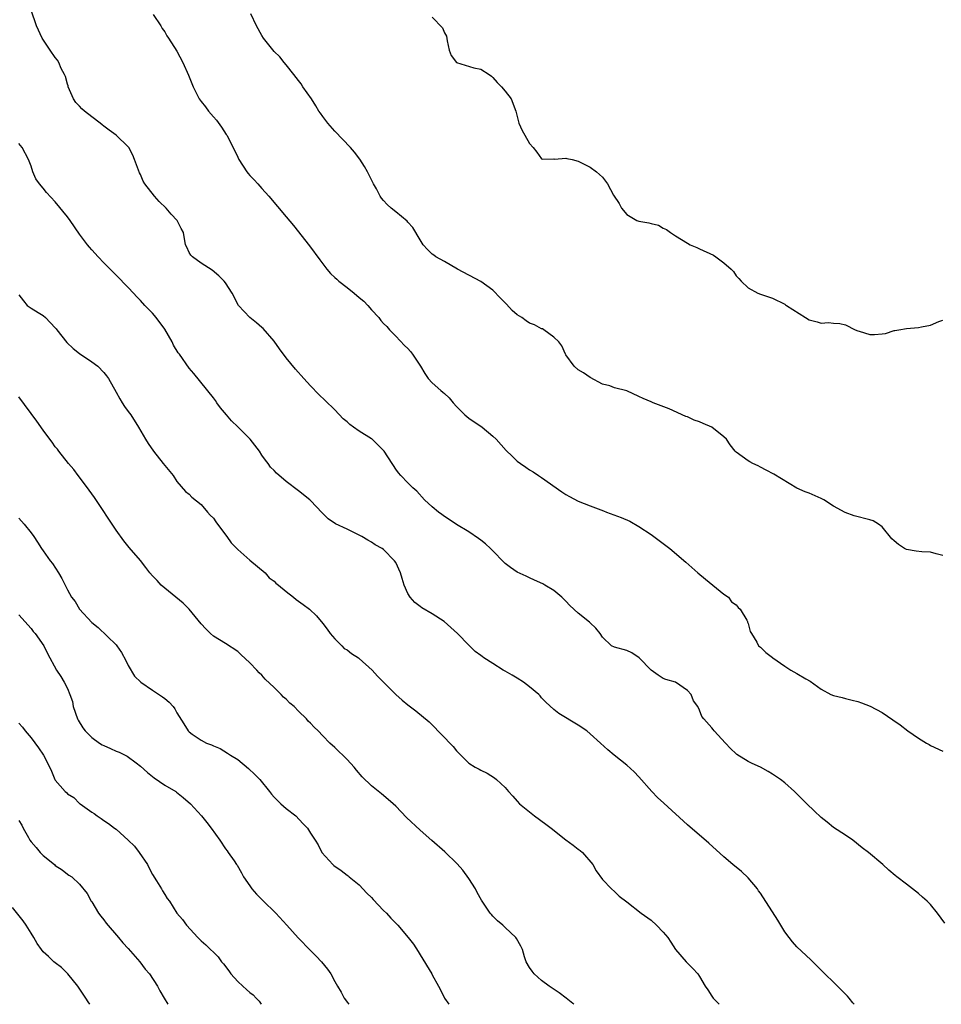
# Model space of a CAD drawing. Units: inches. Extents: x 2520000 to 2523000, y 1551000 to 1554000.
# Drawn here: x 2520813 to 2520965, y 1551000 to 1551162 of the extents above; entities that cross this region are included whole.
import ezdxf

# ---------------------------------------------------------------- set-up
doc = ezdxf.new("R2010")
doc.units = ezdxf.units.IN
doc.header["$MEASUREMENT"] = 0
doc.layers.add('LD25201551_2ft', color=252, linetype='Continuous')

msp = doc.modelspace()

# ---------------------------------------------------------------- linework, layer by layer
at = {"layer": 'LD25201551_2ft'}
for points, elevation in [([(2520965.35, 1551013.35), (2520964.15, 1551015), (2520963, 1551016.4), (2520962.41, 1551017), (2520961.65, 1551017.65), (2520961, 1551018.22), (2520959, 1551019.76), (2520957.44, 1551021), (2520957.18, 1551021.18), (2520956.1, 1551022.1), (2520955.14, 1551023), (2520952.75, 1551025), (2520951.73, 1551025.73), (2520950.18, 1551027), (2520949, 1551027.83), (2520947, 1551029.12), (2520945.95, 1551029.95), (2520945, 1551030.76), (2520943.86, 1551031.86), (2520942.64, 1551033), (2520941, 1551034.61), (2520940.59, 1551035), (2520939, 1551036.44), (2520938.28, 1551037), (2520937, 1551037.88), (2520936.29, 1551038.29), (2520935, 1551039), (2520933.62, 1551039.62), (2520933, 1551039.95), (2520931.13, 1551041.13), (2520931, 1551041.24), (2520930.1, 1551042.1), (2520929.24, 1551043), (2520927.39, 1551045), (2520927.21, 1551045.21), (2520927, 1551045.5), (2520925.68, 1551047), (2520925.38, 1551047.38), (2520925, 1551048.39), (2520924.7, 1551049), (2520923.96, 1551049.96), (2520923.6, 1551051), (2520923, 1551051.66), (2520921, 1551053), (2520919.43, 1551053.43), (2520919, 1551053.63), (2520918.17, 1551054.17), (2520917, 1551054.96), (2520915.04, 1551057.04), (2520913.85, 1551057.85), (2520913, 1551058.23), (2520911, 1551058.75), (2520910.51, 1551059), (2520909, 1551060.41), (2520908.61, 1551061), (2520907.9, 1551061.9), (2520907, 1551062.79), (2520906.9, 1551062.9), (2520905, 1551064.38), (2520903.62, 1551065.62), (2520903, 1551066.35), (2520902.34, 1551067), (2520901, 1551068.09), (2520899.51, 1551069), (2520899.18, 1551069.18), (2520897.81, 1551069.81), (2520897, 1551070.16), (2520896.44, 1551070.44), (2520895, 1551071.13), (2520893.87, 1551071.87), (2520893, 1551072.55), (2520892.76, 1551072.76), (2520891, 1551074.6), (2520890.58, 1551075), (2520889.75, 1551075.75), (2520889, 1551076.39), (2520888.64, 1551076.64), (2520887, 1551077.73), (2520885, 1551078.95), (2520883.79, 1551079.79), (2520883, 1551080.27), (2520882.6, 1551080.6), (2520882.01, 1551081), (2520881, 1551081.85), (2520879.76, 1551083), (2520878.46, 1551084.46), (2520877.82, 1551085), (2520877, 1551085.82), (2520875.86, 1551087), (2520875.46, 1551087.46), (2520875, 1551088.08), (2520874.64, 1551088.64), (2520874.43, 1551089), (2520873.1, 1551091), (2520873, 1551091.12), (2520872.08, 1551092.08), (2520871.1, 1551093), (2520871, 1551093.08), (2520869, 1551094.29), (2520868.05, 1551095), (2520867.43, 1551095.43), (2520867, 1551095.83), (2520866.36, 1551096.36), (2520865, 1551097.82), (2520863.38, 1551099.38), (2520862.33, 1551100.33), (2520861, 1551101.75), (2520859.87, 1551103), (2520858.53, 1551104.53), (2520857, 1551106.39), (2520855.86, 1551107.86), (2520855, 1551109.1), (2520853.19, 1551111.19), (2520853, 1551111.37), (2520852.12, 1551112.12), (2520850.98, 1551113), (2520849.11, 1551115), (2520848.08, 1551117), (2520847, 1551118.73), (2520846.8, 1551119), (2520845.89, 1551119.89), (2520844.81, 1551120.81), (2520843, 1551121.96), (2520841.56, 1551123), (2520841.3, 1551123.3), (2520841, 1551123.74), (2520840.62, 1551124.62), (2520840.44, 1551125), (2520840.1, 1551127), (2520839.69, 1551127.69), (2520839.05, 1551129), (2520838.03, 1551130.03), (2520837.22, 1551131), (2520836.09, 1551132.09), (2520835.3, 1551133), (2520833.74, 1551135), (2520833.47, 1551135.47), (2520833, 1551136.58), (2520832.85, 1551136.85), (2520832.05, 1551139), (2520831.75, 1551139.75), (2520831.09, 1551141), (2520831, 1551141.1), (2520829, 1551143), (2520827.84, 1551143.84), (2520827, 1551144.5), (2520826.71, 1551144.71), (2520826.38, 1551145), (2520825, 1551146.04), (2520823.78, 1551147), (2520823.37, 1551147.37), (2520823, 1551147.79), (2520822.38, 1551148.38), (2520822.01, 1551149), (2520821.13, 1551151), (2520821.12, 1551151.12), (2520821, 1551151.44), (2520820.66, 1551152.66), (2520820.52, 1551153), (2520819.98, 1551154.02), (2520819.58, 1551155), (2520819.38, 1551155.38), (2520819, 1551155.83), (2520818.15, 1551157), (2520816.84, 1551159), (2520815.93, 1551161), (2520815, 1551163.59)], 6980), ([(2520835.11, 1551162.89), (2520836.35, 1551161), (2520836.58, 1551160.58), (2520837, 1551160.01), (2520837.36, 1551159.36), (2520837.61, 1551159), (2520839, 1551156.84), (2520839.96, 1551155), (2520840.92, 1551152.92), (2520841.67, 1551151), (2520842.67, 1551149), (2520843, 1551148.54), (2520843.69, 1551147.69), (2520844.2, 1551147), (2520845, 1551146.07), (2520845.49, 1551145.49), (2520846.33, 1551144.33), (2520847.13, 1551143.13), (2520847.22, 1551143), (2520848.25, 1551141), (2520849, 1551139.4), (2520849.21, 1551139), (2520850.5, 1551137), (2520850.71, 1551136.71), (2520851, 1551136.37), (2520851.69, 1551135.69), (2520852.33, 1551135), (2520853, 1551134.23), (2520854.12, 1551133), (2520857, 1551129.57), (2520858.16, 1551128.16), (2520860.83, 1551124.83), (2520862.5, 1551122.5), (2520863.65, 1551121), (2520864.28, 1551120.28), (2520865, 1551119.63), (2520865.31, 1551119.31), (2520865.63, 1551119), (2520867, 1551117.94), (2520868.17, 1551117), (2520869, 1551116.3), (2520869.73, 1551115.73), (2520870.39, 1551115), (2520871, 1551114.29), (2520872.21, 1551113), (2520872.55, 1551112.55), (2520873, 1551112.01), (2520873.54, 1551111.54), (2520873.99, 1551111), (2520875, 1551109.97), (2520876.43, 1551108.43), (2520877, 1551107.91), (2520877.43, 1551107.43), (2520877.77, 1551107), (2520879.06, 1551105), (2520879.78, 1551103.78), (2520880.32, 1551103), (2520881, 1551102.28), (2520882.4, 1551101), (2520882.74, 1551100.74), (2520883, 1551100.49), (2520883.81, 1551099.81), (2520884.47, 1551099), (2520885, 1551098.4), (2520886.38, 1551097), (2520887, 1551096.43), (2520889.23, 1551095), (2520891, 1551093.52), (2520891.51, 1551093), (2520893.15, 1551091.15), (2520894.18, 1551090.18), (2520895, 1551089.39), (2520895.5, 1551089), (2520896.41, 1551088.41), (2520897, 1551087.97), (2520897.6, 1551087.6), (2520898.49, 1551087), (2520899, 1551086.69), (2520902.33, 1551084.33), (2520903, 1551083.9), (2520903.57, 1551083.57), (2520905, 1551082.81), (2520907, 1551082.02), (2520909.2, 1551081.2), (2520909.67, 1551081), (2520912.1, 1551080.1), (2520913.49, 1551079.49), (2520915, 1551078.65), (2520917, 1551077.3), (2520918.33, 1551076.33), (2520920.08, 1551075), (2520922.75, 1551072.75), (2520924.7, 1551071), (2520925.94, 1551069.94), (2520927.17, 1551069), (2520929, 1551067.51), (2520929.77, 1551067), (2520930.25, 1551066.25), (2520931, 1551065.72), (2520931.32, 1551065.32), (2520931.69, 1551065), (2520932.76, 1551063.24), (2520932.87, 1551063), (2520932.88, 1551062.88), (2520933, 1551062.66), (2520933.33, 1551061.33), (2520933.55, 1551061), (2520934.41, 1551059.59), (2520934.7, 1551059), (2520934.86, 1551058.86), (2520935, 1551058.78), (2520935.91, 1551057.91), (2520937, 1551057.06), (2520937.06, 1551057), (2520939, 1551055.62), (2520940, 1551055), (2520941, 1551054.43), (2520942.44, 1551053.56), (2520943.16, 1551053.16), (2520945, 1551051.86), (2520946.59, 1551051), (2520947, 1551050.81), (2520948.47, 1551050.47), (2520949, 1551050.32), (2520950.07, 1551050.07), (2520951, 1551049.81), (2520951.6, 1551049.6), (2520953.05, 1551049.05), (2520955, 1551048.03), (2520956.8, 1551046.8), (2520957.97, 1551045.97), (2520959.27, 1551045), (2520961, 1551043.82), (2520962.32, 1551043), (2520962.75, 1551042.75), (2520963, 1551042.6), (2520965, 1551041.67)], 6982), ([(2520965, 1551073.83), (2520963.88, 1551074.12), (2520963, 1551074.42), (2520961.56, 1551074.44), (2520960.59, 1551074.59), (2520959, 1551074.83), (2520958.68, 1551075), (2520957.69, 1551075.69), (2520957, 1551076.25), (2520956.62, 1551076.62), (2520955, 1551078.56), (2520954.41, 1551079), (2520953.54, 1551079.54), (2520953, 1551079.75), (2520950.41, 1551080.41), (2520948.95, 1551080.95), (2520947, 1551082), (2520945.41, 1551083), (2520945, 1551083.23), (2520943, 1551084.1), (2520942.33, 1551084.33), (2520941, 1551084.94), (2520937.22, 1551087.22), (2520935.92, 1551087.92), (2520935, 1551088.39), (2520934.61, 1551088.61), (2520933.76, 1551089), (2520933.26, 1551089.26), (2520933, 1551089.43), (2520931, 1551090.86), (2520930.86, 1551091), (2520930.04, 1551092.04), (2520929.4, 1551093), (2520929, 1551093.36), (2520927.02, 1551095), (2520925.58, 1551095.58), (2520925, 1551095.85), (2520924.11, 1551096.11), (2520923, 1551096.67), (2520922.74, 1551096.74), (2520919.99, 1551098.01), (2520917.36, 1551099), (2520917, 1551099.12), (2520915.7, 1551099.7), (2520915, 1551100.04), (2520913, 1551100.98), (2520911, 1551101.47), (2520910.24, 1551101.76), (2520909, 1551102.07), (2520907, 1551103.15), (2520905.89, 1551103.89), (2520905, 1551104.43), (2520904.38, 1551105), (2520903, 1551106.88), (2520902.93, 1551107), (2520902.35, 1551108.35), (2520901.81, 1551109), (2520901, 1551109.79), (2520899.37, 1551111), (2520899.14, 1551111.14), (2520899, 1551111.17), (2520897.82, 1551111.82), (2520897, 1551112.1), (2520896.46, 1551112.45), (2520895.74, 1551113), (2520895, 1551113.46), (2520894.18, 1551114.18), (2520893.23, 1551115.23), (2520892.22, 1551116.22), (2520891, 1551117.5), (2520889, 1551118.94), (2520885.14, 1551121), (2520883, 1551122.23), (2520881.58, 1551123), (2520881.26, 1551123.26), (2520881, 1551123.43), (2520880.23, 1551124.23), (2520879.51, 1551125), (2520879, 1551125.78), (2520877.83, 1551127.83), (2520877, 1551128.69), (2520876.86, 1551128.86), (2520875, 1551130.42), (2520874.23, 1551131), (2520873.6, 1551131.6), (2520873, 1551132.27), (2520872.68, 1551132.68), (2520872.45, 1551133), (2520871.83, 1551134.17), (2520871.37, 1551135), (2520871.22, 1551135.22), (2520870.55, 1551136.55), (2520870.33, 1551137), (2520869.85, 1551137.85), (2520869.08, 1551139.08), (2520868.24, 1551140.24), (2520867.57, 1551141), (2520865, 1551143.69), (2520863.83, 1551145), (2520863, 1551146.09), (2520862.62, 1551146.62), (2520862.37, 1551147), (2520861.87, 1551147.87), (2520861.17, 1551149), (2520859.74, 1551151), (2520859.45, 1551151.45), (2520859, 1551152.03), (2520858.21, 1551153), (2520857, 1551154.62), (2520856.66, 1551155), (2520855.93, 1551155.93), (2520855, 1551156.78), (2520853.27, 1551159), (2520853, 1551159.42), (2520852.09, 1551161), (2520851.17, 1551163)], 6984), ([(2520881, 1551162.46), (2520882.69, 1551160.69), (2520883, 1551159.86), (2520883.33, 1551159.33), (2520883.47, 1551158.53), (2520883.79, 1551157), (2520884.11, 1551156.11), (2520885, 1551155), (2520887.87, 1551154.13), (2520889, 1551153.89), (2520890.38, 1551153), (2520890.73, 1551152.73), (2520891, 1551152.49), (2520891.67, 1551151.67), (2520892.39, 1551151), (2520893, 1551150.26), (2520893.98, 1551149), (2520894.77, 1551147), (2520895, 1551146.11), (2520895.24, 1551145), (2520895.79, 1551143.79), (2520896.25, 1551143), (2520897, 1551141.68), (2520897.63, 1551141), (2520898.23, 1551140.23), (2520899, 1551139.15), (2520899.1, 1551139.1), (2520901, 1551139.15), (2520901.1, 1551139.1), (2520903, 1551139.23), (2520903.16, 1551139.16), (2520904.02, 1551139), (2520905, 1551138.73), (2520905.45, 1551138.55), (2520907, 1551137.76), (2520908.03, 1551137), (2520909, 1551136.1), (2520909.85, 1551135), (2520910.85, 1551133.15), (2520911.76, 1551131.76), (2520912.12, 1551131), (2520913, 1551129.97), (2520914.64, 1551129), (2520915, 1551128.85), (2520916.62, 1551128.62), (2520917, 1551128.47), (2520918.21, 1551128.21), (2520919, 1551127.74), (2520919.52, 1551127.52), (2520920.22, 1551127), (2520921, 1551126.48), (2520923, 1551125.23), (2520923.42, 1551125), (2520924.52, 1551124.52), (2520925, 1551124.34), (2520927.26, 1551123.26), (2520927.66, 1551123), (2520929, 1551122.02), (2520930.16, 1551121), (2520930.57, 1551120.57), (2520931, 1551119.88), (2520931.43, 1551119.43), (2520931.82, 1551119), (2520933, 1551117.9), (2520934.55, 1551117), (2520935, 1551116.86), (2520937, 1551116.2), (2520939, 1551115.21), (2520939.13, 1551115.13), (2520939.29, 1551115), (2520942.39, 1551113), (2520943, 1551112.65), (2520944.32, 1551112.32), (2520945, 1551112.1), (2520946.2, 1551112.2), (2520947, 1551112.07), (2520948.06, 1551112.06), (2520949, 1551111.83), (2520950.6, 1551111), (2520951, 1551110.82), (2520951.23, 1551110.77), (2520953, 1551110.23), (2520953.77, 1551110.23), (2520955, 1551110.34), (2520955.59, 1551110.41), (2520957, 1551110.86), (2520957.13, 1551110.87), (2520957.77, 1551111), (2520959, 1551111.2), (2520961, 1551111.35), (2520961.49, 1551111.49), (2520963, 1551111.77), (2520964.37, 1551112.37), (2520965, 1551112.56)], 6986), ([(2520950.39, 1551000), (2520950.22, 1551000.22), (2520949.61, 1551001), (2520949.33, 1551001.33), (2520947.7, 1551003), (2520945, 1551005.6), (2520943.31, 1551007.31), (2520941, 1551009.46), (2520940.27, 1551010.27), (2520939.7, 1551011), (2520939, 1551011.94), (2520937.85, 1551013.85), (2520935, 1551018.29), (2520934.7, 1551018.7), (2520934.5, 1551019), (2520933, 1551020.82), (2520931.86, 1551021.86), (2520930.48, 1551023), (2520929, 1551024.28), (2520926.53, 1551026.53), (2520923, 1551029.52), (2520919.08, 1551033.08), (2520918.04, 1551034.04), (2520917.13, 1551035), (2520915, 1551037.45), (2520914.25, 1551038.25), (2520913, 1551039.37), (2520910.95, 1551041), (2520909.89, 1551041.89), (2520908.69, 1551043), (2520907, 1551044.52), (2520906.42, 1551045), (2520905, 1551045.95), (2520901.83, 1551047.83), (2520901, 1551048.51), (2520899.71, 1551049.71), (2520899, 1551050.46), (2520898.75, 1551050.75), (2520898.52, 1551051), (2520897, 1551052.27), (2520896.02, 1551053), (2520895, 1551053.67), (2520894.14, 1551054.14), (2520893, 1551054.84), (2520892.69, 1551055), (2520891, 1551056.06), (2520889.51, 1551057), (2520889.21, 1551057.21), (2520889, 1551057.4), (2520888.07, 1551058.07), (2520887, 1551059.08), (2520885.14, 1551061), (2520882.98, 1551062.98), (2520881, 1551064.25), (2520879.27, 1551065.27), (2520879, 1551065.46), (2520878.14, 1551066.14), (2520877.37, 1551067), (2520877, 1551067.63), (2520876.4, 1551069), (2520876.07, 1551070.07), (2520875.77, 1551071), (2520875, 1551072.72), (2520874.82, 1551073), (2520873, 1551074.85), (2520872.79, 1551075), (2520871.61, 1551075.61), (2520871, 1551076.06), (2520870.39, 1551076.39), (2520869.42, 1551077), (2520868.57, 1551077.43), (2520867, 1551078.17), (2520865.09, 1551079.09), (2520863.89, 1551079.89), (2520862.89, 1551080.89), (2520861, 1551082.88), (2520860.87, 1551083), (2520859, 1551084.52), (2520857, 1551086.04), (2520855.4, 1551087.4), (2520855, 1551087.83), (2520854.41, 1551088.41), (2520854.01, 1551089), (2520853.55, 1551089.55), (2520853, 1551090.34), (2520852.57, 1551091), (2520851.04, 1551093), (2520849.03, 1551095.03), (2520848, 1551096), (2520847.15, 1551097), (2520846.17, 1551098.17), (2520845.58, 1551099), (2520845.35, 1551099.35), (2520845, 1551099.82), (2520841.78, 1551103.78), (2520841, 1551104.7), (2520839.42, 1551107), (2520839.23, 1551107.23), (2520838.45, 1551108.45), (2520838.24, 1551109), (2520837, 1551111.08), (2520835.57, 1551113), (2520835, 1551113.71), (2520833.73, 1551115), (2520833, 1551115.82), (2520832.41, 1551116.41), (2520831.86, 1551117), (2520831, 1551117.97), (2520829, 1551119.99), (2520828.49, 1551120.49), (2520827, 1551122.01), (2520826.06, 1551123), (2520825, 1551124.18), (2520824.62, 1551124.62), (2520824.32, 1551125), (2520823, 1551126.75), (2520821.42, 1551129), (2520821, 1551129.57), (2520819, 1551132.07), (2520817.57, 1551133.57), (2520817, 1551134.31), (2520816.4, 1551135), (2520815.82, 1551135.82), (2520815.29, 1551137), (2520815, 1551137.91), (2520814.6, 1551139), (2520813.53, 1551141), (2520813, 1551141.64)], 6978), ([(2520813, 1551116.76), (2520813.74, 1551115.74), (2520814.39, 1551115), (2520815, 1551114.57), (2520816.17, 1551113.83), (2520817, 1551113.35), (2520817.41, 1551113), (2520819, 1551111.34), (2520819.15, 1551111.15), (2520819.24, 1551111), (2520820.9, 1551108.9), (2520821.91, 1551107.91), (2520823, 1551107.1), (2520825, 1551105.73), (2520825.98, 1551105), (2520827, 1551103.95), (2520827.43, 1551103.43), (2520827.73, 1551103), (2520829, 1551100.74), (2520829.61, 1551099.61), (2520830.01, 1551099), (2520830.39, 1551098.39), (2520831, 1551097.58), (2520831.41, 1551097), (2520832.68, 1551095), (2520833.81, 1551093), (2520834.27, 1551092.27), (2520835.14, 1551091), (2520836.76, 1551089), (2520837, 1551088.66), (2520838.38, 1551087), (2520839, 1551086.03), (2520840.41, 1551084.41), (2520841, 1551083.96), (2520841.46, 1551083.46), (2520843, 1551082.23), (2520844.06, 1551081), (2520844.48, 1551080.48), (2520845, 1551079.98), (2520845.38, 1551079.38), (2520845.7, 1551079), (2520847.2, 1551077), (2520847.94, 1551075.94), (2520849, 1551074.82), (2520851, 1551073.08), (2520853.51, 1551071), (2520854.18, 1551070.18), (2520855, 1551069.62), (2520855.3, 1551069.3), (2520855.7, 1551069), (2520857, 1551067.92), (2520858.19, 1551067), (2520858.62, 1551066.62), (2520859.78, 1551065.78), (2520860.79, 1551065), (2520861.95, 1551063.95), (2520863, 1551062.68), (2520863.73, 1551061.73), (2520864.24, 1551061), (2520865, 1551060.12), (2520866.12, 1551059), (2520866.54, 1551058.54), (2520867, 1551058.31), (2520867.74, 1551057.74), (2520868.85, 1551057), (2520869, 1551056.89), (2520871.14, 1551055), (2520872.02, 1551054.02), (2520873.01, 1551053), (2520875.01, 1551051), (2520876.06, 1551050.06), (2520877, 1551049.3), (2520878.29, 1551048.29), (2520880.48, 1551046.48), (2520881.48, 1551045.48), (2520881.94, 1551045), (2520883, 1551043.91), (2520883.92, 1551043), (2520884.45, 1551042.45), (2520885, 1551041.7), (2520887, 1551039.7), (2520888.05, 1551039), (2520888.7, 1551038.7), (2520889, 1551038.53), (2520890.03, 1551038.03), (2520891.26, 1551037.26), (2520891.57, 1551037), (2520893, 1551035.7), (2520893.57, 1551035), (2520894.24, 1551034.24), (2520895, 1551033.44), (2520895.38, 1551033), (2520897, 1551031.65), (2520897.81, 1551031), (2520899.67, 1551029.67), (2520900.55, 1551029), (2520903, 1551027.07), (2520904.18, 1551026.18), (2520905, 1551025.54), (2520905.33, 1551025.33), (2520905.72, 1551025), (2520907.4, 1551023), (2520907.97, 1551021.97), (2520909, 1551020.52), (2520910.5, 1551019), (2520911, 1551018.56), (2520911.77, 1551017.77), (2520913, 1551016.87), (2520915.37, 1551015), (2520917, 1551013.83), (2520917.92, 1551013), (2520919, 1551011.89), (2520919.74, 1551011), (2520920.25, 1551010.25), (2520921.03, 1551009.03), (2520922.77, 1551007), (2520923, 1551006.75), (2520923.88, 1551005.88), (2520924.71, 1551005), (2520925, 1551004.56), (2520925.92, 1551003), (2520926.36, 1551002.36), (2520927, 1551001.32), (2520927.22, 1551001), (2520928.12, 1551000.12), (2520928.21, 1551000)], 6976), ([(2520904.3, 1551000), (2520904.15, 1551000.15), (2520903.03, 1551001), (2520901.89, 1551001.89), (2520900.23, 1551003), (2520899, 1551003.9), (2520897.79, 1551005), (2520897.44, 1551005.44), (2520897, 1551006.06), (2520896.46, 1551007), (2520896.19, 1551007.81), (2520895.83, 1551009), (2520895.57, 1551009.57), (2520894.85, 1551010.85), (2520894.75, 1551011), (2520893, 1551012.65), (2520892.62, 1551013), (2520891.72, 1551013.72), (2520891, 1551014.52), (2520890.76, 1551014.76), (2520890.56, 1551015), (2520889.68, 1551016.32), (2520889.12, 1551017.12), (2520888.42, 1551018.42), (2520888.12, 1551019), (2520887, 1551020.72), (2520886.05, 1551022.05), (2520885.12, 1551023.12), (2520883.1, 1551025.1), (2520880.93, 1551026.93), (2520879, 1551028.64), (2520876.76, 1551030.76), (2520875, 1551032.58), (2520874.58, 1551033), (2520873, 1551034.38), (2520872.64, 1551034.64), (2520871, 1551035.94), (2520869.46, 1551037.46), (2520868.52, 1551038.52), (2520868.15, 1551039), (2520867, 1551040.29), (2520865, 1551042.27), (2520864.18, 1551043), (2520863, 1551044.16), (2520862.24, 1551045), (2520861.6, 1551045.6), (2520861, 1551046.24), (2520860.62, 1551046.62), (2520860.33, 1551047), (2520859, 1551048.25), (2520858.28, 1551049), (2520857.56, 1551049.56), (2520857, 1551050.2), (2520856.54, 1551050.54), (2520856.15, 1551051), (2520855, 1551052.13), (2520853.53, 1551053.53), (2520853, 1551054.16), (2520852.56, 1551054.56), (2520852.17, 1551055), (2520851, 1551056.21), (2520849.54, 1551057.54), (2520849, 1551058.06), (2520847, 1551059.36), (2520845, 1551060.58), (2520844.54, 1551061), (2520843.78, 1551061.78), (2520843, 1551062.62), (2520841.04, 1551065.04), (2520840.03, 1551066.03), (2520837, 1551068.49), (2520836.43, 1551069), (2520835.73, 1551069.73), (2520835, 1551070.51), (2520834.56, 1551071), (2520833.9, 1551071.9), (2520833, 1551073.02), (2520831.17, 1551075.17), (2520830.27, 1551076.27), (2520829, 1551078.01), (2520825.42, 1551083.42), (2520824.58, 1551084.58), (2520824.29, 1551085), (2520822.76, 1551087), (2520822.02, 1551088.02), (2520821.17, 1551089), (2520819.57, 1551091), (2520819.34, 1551091.34), (2520819, 1551091.76), (2520818.49, 1551092.49), (2520818.08, 1551093), (2520817, 1551094.5), (2520815.98, 1551095.98), (2520813, 1551099.99)], 6974), ([(2520813, 1551080.01), (2520813.87, 1551079), (2520815, 1551077.61), (2520815.44, 1551077), (2520816.07, 1551076.07), (2520816.72, 1551075), (2520817, 1551074.64), (2520818.17, 1551073), (2520818.53, 1551072.53), (2520819.54, 1551071), (2520820.06, 1551070.06), (2520820.61, 1551069), (2520821, 1551068.2), (2520821.67, 1551067), (2520822.29, 1551066.29), (2520822.98, 1551065), (2520825, 1551062.82), (2520826.03, 1551062.03), (2520829, 1551059.13), (2520829.11, 1551059), (2520829.89, 1551057.89), (2520830.6, 1551056.6), (2520831, 1551055.75), (2520832, 1551054), (2520833.04, 1551053), (2520835, 1551051.71), (2520836.61, 1551050.61), (2520837, 1551050.32), (2520837.71, 1551049.71), (2520838.37, 1551049), (2520838.64, 1551048.64), (2520839, 1551047.95), (2520840.16, 1551046.16), (2520840.85, 1551045), (2520841, 1551044.85), (2520841.53, 1551044.47), (2520843, 1551043.47), (2520843.86, 1551043), (2520844.71, 1551042.71), (2520845, 1551042.55), (2520846.11, 1551042.11), (2520847.35, 1551041.35), (2520847.82, 1551041), (2520849, 1551040.28), (2520850.8, 1551038.8), (2520851.84, 1551037.84), (2520852.66, 1551037), (2520854.23, 1551035), (2520854.59, 1551034.59), (2520855, 1551034.1), (2520856.11, 1551033), (2520857, 1551032.23), (2520858.58, 1551031), (2520859.74, 1551029.74), (2520860.46, 1551029), (2520861, 1551028.18), (2520861.74, 1551027), (2520862.24, 1551026.24), (2520862.85, 1551025), (2520864.63, 1551023), (2520864.82, 1551022.82), (2520866.01, 1551022.01), (2520867, 1551021.25), (2520867.15, 1551021.15), (2520867.32, 1551021), (2520869, 1551019.65), (2520870.27, 1551018.27), (2520871, 1551017.57), (2520871.27, 1551017.27), (2520873, 1551015.44), (2520873.48, 1551015), (2520874.18, 1551014.18), (2520875.34, 1551013), (2520877.04, 1551011), (2520877.91, 1551009.91), (2520878.69, 1551008.69), (2520879, 1551008.15), (2520880.92, 1551005), (2520881, 1551004.84), (2520882.06, 1551003), (2520882.36, 1551002.36), (2520883.04, 1551001), (2520883.71, 1551000)], 6972), ([(2520813, 1551064.08), (2520815, 1551061.82), (2520815.36, 1551061.36), (2520815.69, 1551061), (2520817.1, 1551059), (2520817.72, 1551057.72), (2520819.2, 1551055), (2520819.92, 1551053.92), (2520820.46, 1551053), (2520821, 1551051.95), (2520821.4, 1551051), (2520821.81, 1551049.81), (2520821.96, 1551049), (2520822.67, 1551047), (2520822.78, 1551046.78), (2520823.52, 1551045.52), (2520823.92, 1551045), (2520825, 1551043.92), (2520826.28, 1551043), (2520826.72, 1551042.72), (2520827, 1551042.58), (2520828.1, 1551042.1), (2520829, 1551041.66), (2520829.51, 1551041.51), (2520830.81, 1551040.81), (2520832.28, 1551039.72), (2520833, 1551039.21), (2520834.16, 1551038.16), (2520835.28, 1551037.28), (2520837, 1551036.08), (2520838.81, 1551035), (2520838.92, 1551034.92), (2520840.05, 1551034.05), (2520841.22, 1551033), (2520843.03, 1551031), (2520843.92, 1551029.92), (2520844.63, 1551029), (2520846.06, 1551027), (2520847, 1551025.6), (2520847.25, 1551025.25), (2520847.44, 1551025), (2520848.4, 1551023.6), (2520848.82, 1551023), (2520848.9, 1551022.9), (2520849.65, 1551021.65), (2520849.94, 1551021), (2520851, 1551019.48), (2520851.31, 1551019), (2520852.1, 1551018.1), (2520853.11, 1551017.11), (2520855.29, 1551015), (2520857.1, 1551013), (2520858.93, 1551010.93), (2520861, 1551008.84), (2520861.93, 1551007.93), (2520862.8, 1551007), (2520863.8, 1551005.8), (2520864.3, 1551005), (2520865, 1551003.76), (2520865.4, 1551003), (2520866, 1551002), (2520866.54, 1551001), (2520866.73, 1551000.73), (2520867, 1551000.35), (2520867.31, 1551000)], 6970), ([(2520813, 1551046.28), (2520813.59, 1551045.59), (2520814.03, 1551045), (2520815, 1551043.86), (2520816.22, 1551042.22), (2520817.05, 1551041), (2520817.71, 1551039.71), (2520818.36, 1551038.36), (2520818.93, 1551037), (2520819, 1551036.89), (2520820.64, 1551035), (2520820.83, 1551034.83), (2520821, 1551034.65), (2520822.03, 1551034.03), (2520823, 1551033.07), (2520823.09, 1551033), (2520825, 1551031.63), (2520825.39, 1551031.39), (2520825.86, 1551031), (2520826.56, 1551030.56), (2520827, 1551030.26), (2520827.77, 1551029.77), (2520828.73, 1551029), (2520829, 1551028.81), (2520831, 1551027), (2520832.01, 1551026.01), (2520832.78, 1551025), (2520834.15, 1551023), (2520834.43, 1551022.43), (2520835, 1551021.38), (2520835.67, 1551020.33), (2520836.48, 1551019), (2520836.65, 1551018.65), (2520837, 1551018.07), (2520837.42, 1551017.42), (2520837.76, 1551017), (2520838.98, 1551015), (2520839.94, 1551013.94), (2520840.6, 1551013), (2520842.43, 1551011), (2520842.73, 1551010.73), (2520843, 1551010.44), (2520843.77, 1551009.77), (2520844.51, 1551009), (2520845, 1551008.56), (2520845.79, 1551007.79), (2520846.33, 1551007), (2520846.66, 1551006.66), (2520847.52, 1551005.52), (2520847.85, 1551005), (2520849, 1551003.75), (2520849.82, 1551003), (2520850.46, 1551002.46), (2520851, 1551001.96), (2520851.54, 1551001.54), (2520852.03, 1551001), (2520852.51, 1551000.51), (2520852.89, 1551000)], 6968), ([(2520813, 1551030.25), (2520813.49, 1551029.49), (2520813.72, 1551029), (2520814.56, 1551027.44), (2520814.81, 1551027), (2520815, 1551026.74), (2520815.83, 1551025.83), (2520816.53, 1551025), (2520817, 1551024.49), (2520818.84, 1551023), (2520819, 1551022.84), (2520820.12, 1551022.12), (2520821, 1551021.42), (2520821.25, 1551021.25), (2520821.69, 1551021), (2520823, 1551019.77), (2520824.22, 1551018.22), (2520824.89, 1551017), (2520825, 1551016.87), (2520826.11, 1551015), (2520826.5, 1551014.5), (2520827, 1551013.89), (2520827.35, 1551013.35), (2520829.37, 1551011), (2520830.09, 1551010.09), (2520831, 1551009.2), (2520832.92, 1551007), (2520833.8, 1551005.8), (2520834.52, 1551005), (2520835.83, 1551003), (2520836.22, 1551002.22), (2520836.89, 1551001), (2520837.51, 1551000)], 6966), ([(2520824.67, 1551000), (2520824.4, 1551000.4), (2520824.04, 1551001), (2520822.69, 1551003), (2520821.05, 1551005), (2520820.04, 1551006.04), (2520819, 1551006.8), (2520818.76, 1551007), (2520817.88, 1551007.88), (2520817, 1551008.66), (2520816.7, 1551009), (2520816.03, 1551010.03), (2520815.45, 1551011), (2520815, 1551011.68), (2520814.23, 1551013), (2520813.73, 1551013.73), (2520811.94, 1551015.94)], 6964)]:
    msp.add_lwpolyline(points, dxfattribs=dict(at, elevation=elevation))

doc.saveas('drawing.dxf')
